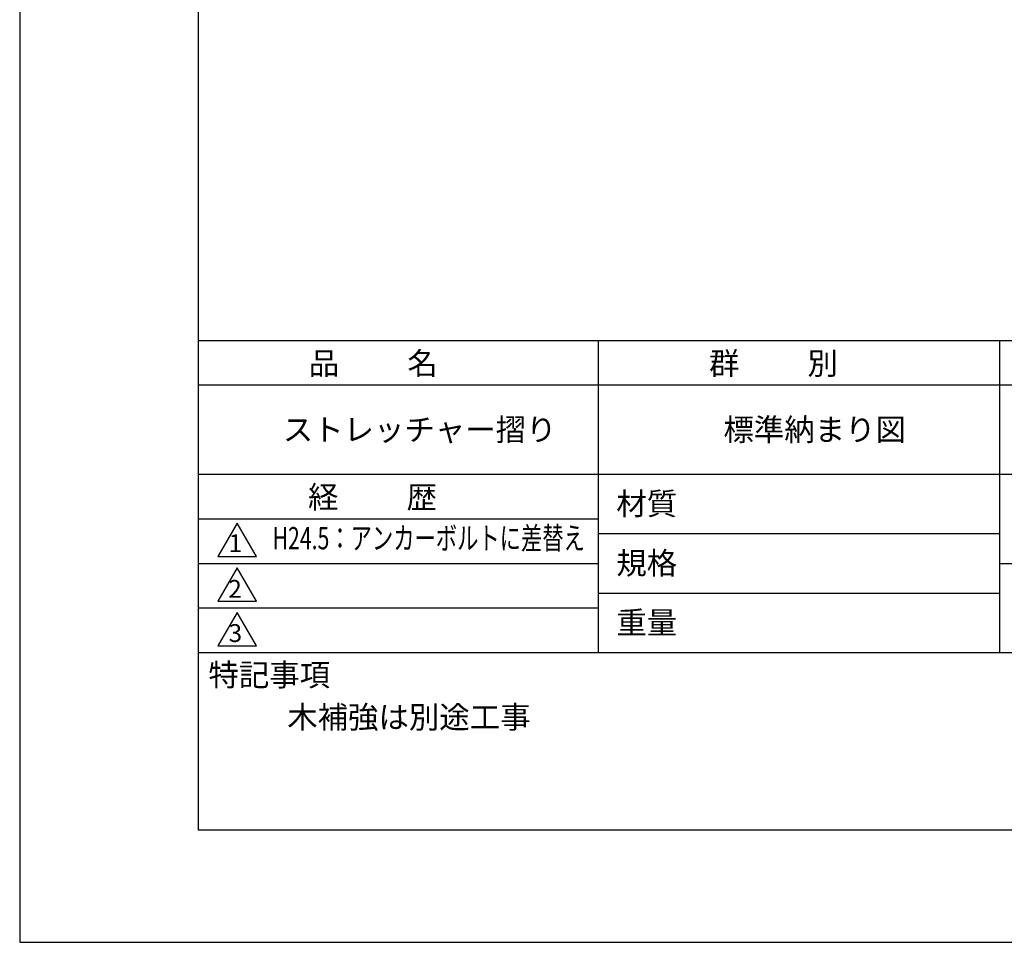
# Model space of a CAD drawing. Extents: x 0 to 420, y 0 to 594.
# Drawn here: x 0 to 221, y 0 to 207 of the extents above; entities that cross this region are included whole.
import ezdxf
from ezdxf.enums import TextEntityAlignment as Align

# ---------------------------------------------------------------- set-up
doc = ezdxf.new("R2010")
doc.units = 0
doc.header["$LTSCALE"] = 0.4
doc.header["$MEASUREMENT"] = 0
doc.layers.get('DEFPOINTS').update_dxf_attribs({"linetype": 'CONTINUOUS'})
doc.layers.add('TITLE', color=7, linetype='CONTINUOUS')
doc.styles.get("Standard").update_dxf_attribs({"font": 'romans.shx', "bigfont": 'bigfont.shx'})

msp = doc.modelspace()

# ---------------------------------------------------------------- linework, layer by layer
at = {"layer": 'DEFPOINTS'}
for p, q in [((0, 594), (0, 0)), ((0, 0), (420, 0))]:
    msp.add_line(p, q, dxfattribs=at)
at = {"layer": 'TITLE'}
for p, q in [((40, 568.75), (40, 25.25)), ((40, 135), (399.5, 135)), ((129.75, 135), (129.75, 65)), ((219.75, 135), (219.75, 65)), ((40, 125), (399.5, 125)), ((40, 105), (399.5, 105)), ((40, 95), (129.75, 95)), ((40, 95), (129.75, 95)), ((48.75, 94), (44.41987, 86.5)), ((53.08013, 86.5), (48.75, 94)), ((129.75, 91.66667), (219.75, 91.66667)), ((44.41987, 86.5), (53.08013, 86.5)), ((40, 85), (129.75, 85)), ((48.75, 84), (44.41987, 76.5)), ((53.08013, 76.5), (48.75, 84)), ((219.75, 85), (399.5, 85)), ((129.75, 78.33333), (219.75, 78.33333)), ((44.41987, 76.5), (53.08013, 76.5)), ((40, 75), (129.75, 75)), ((48.75, 74), (44.41987, 66.5)), ((53.08013, 66.5), (48.75, 74)), ((44.41987, 66.5), (53.08013, 66.5)), ((40, 65), (399.5, 65)), ((40, 25.25), (399.5, 25.25))]:
    msp.add_line(p, q, dxfattribs=at)

# ---------------------------------------------------------------- texts
for s, height, p in [('品          名', 5, (64.83333, 127.35099)), ('群          別', 5, (154.58333, 127.35099)), ('ストレッチャー摺り', 5, (59, 112.5)), ('標準納まり図', 5, (157.83333, 112.5)), ('経          歴', 5, (64.66667, 97.35099)), ('材質', 5, (133.80792, 95.8748)), ('1', 4, (46.86706, 87.52107)), ('規格', 5, (133.80792, 82.54147)), ('2', 4, (46.78077, 77.26913)), ('重量', 5, (133.80792, 69.20813)), ('3', 4, (46.84524, 67.35481)), ('特記事項', 5, (42.33111, 57.47871)), ('木補強は別途工事', 5, (60, 48))]:
    msp.add_text(s, height=height, dxfattribs=at).set_placement(p)
at = {"layer": 'TITLE', "width": 0.7}
msp.add_text('H24.5：アンカーボルトに差替え', height=5, dxfattribs=at).set_placement((91.7204, 90), align=Align.MIDDLE)

doc.saveas('drawing.dxf')
